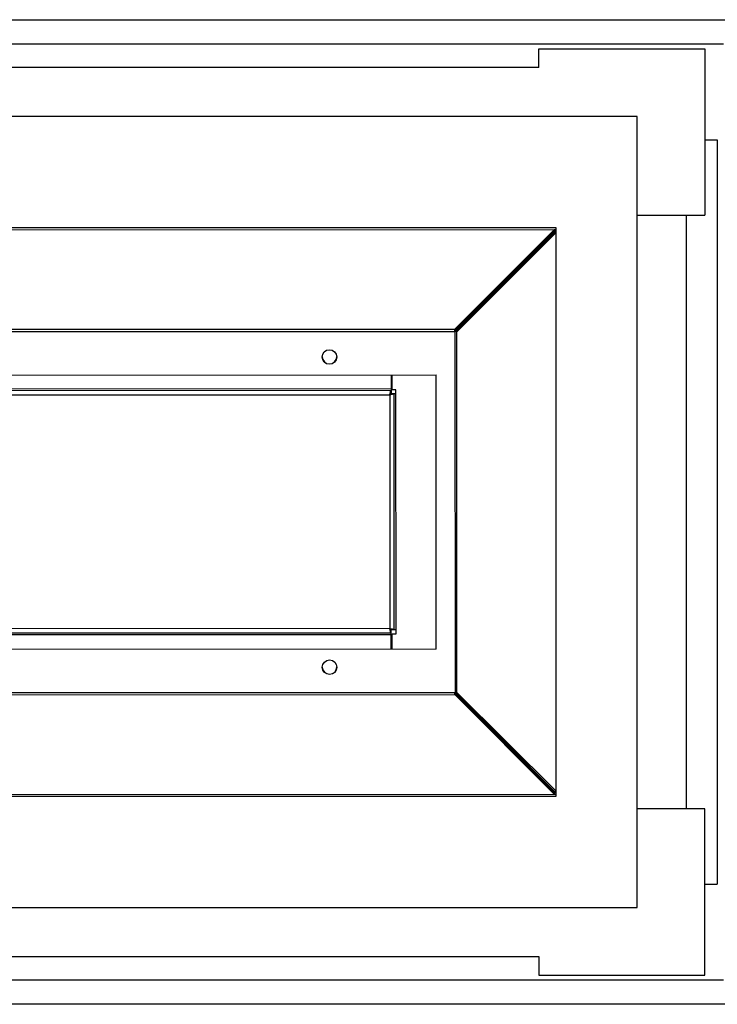
# Model space of a CAD drawing. Units: inches. Extents: x 0 to 17, y 0 to 11.
# Drawn here: x 14 to 15.4, y 2.8 to 4.8 of the extents above; entities that cross this region are included whole.
import ezdxf

# ---------------------------------------------------------------- set-up
doc = ezdxf.new("R2010")
doc.units = ezdxf.units.IN
doc.header["$LTSCALE"] = 0.935
doc.header["$MEASUREMENT"] = 0
doc.layers.get('0').update_dxf_attribs({"linetype": 'CONTINUOUS'})

msp = doc.modelspace()

# ---------------------------------------------------------------- linework, layer by layer
at = {"color": 7, "linetype": 'Continuous'}
for p, q in [((12.3311, 4.7733), (15.5311, 4.7733)), ((15.4561, 4.7233), (13.0952, 4.7233)), ((15.0811, 4.714), (15.4186, 4.714)), ((15.0811, 4.6765), (15.0811, 4.714)), ((15.4186, 4.714), (15.4186, 4.3765)), ((15.0811, 4.6765), (12.7811, 4.6765)), ((15.2811, 4.5765), (12.5811, 4.5765)), ((15.2811, 2.9702), (15.2811, 4.5765)), ((15.4186, 4.5296), (15.4436, 4.5296)), ((15.4436, 4.5296), (15.4436, 3.0171)), ((15.2811, 4.3765), (15.4186, 4.3765)), ((15.3811, 3.1702), (15.3811, 4.3765)), ((12.7468, 4.3515), (15.1155, 4.3515)), ((12.75, 4.346), (15.1155, 4.347)), ((15.1122, 4.3464), (12.7549, 4.3455)), ((15.1122, 4.3464), (14.9101, 4.1441)), ((15.1122, 4.3431), (14.9107, 4.1414)), ((15.1136, 4.3417), (14.9121, 4.14)), ((14.9148, 4.1394), (15.1155, 4.3403)), ((15.1122, 4.3464), (15.1122, 4.3431)), ((15.1155, 4.3468), (15.1128, 4.3465)), ((15.1155, 4.3456), (15.1133, 4.3438)), ((15.1136, 4.3417), (15.1147, 4.3433)), ((15.1155, 4.3417), (15.1136, 4.3417)), ((15.1155, 4.3515), (15.1155, 3.1952)), ((12.9564, 4.1394), (14.9109, 4.1402)), ((14.9101, 4.1441), (12.9572, 4.1433)), ((14.9107, 4.1414), (14.9102, 4.1438)), ((14.9109, 4.1402), (14.9112, 3.4062)), ((14.9114, 4.1401), (14.9109, 4.1402)), ((14.9148, 4.1394), (14.9121, 4.14)), ((14.9151, 3.407), (14.9148, 4.1394)), ((12.9947, 4.051), (14.8727, 4.0517)), ((14.7811, 4.0517), (14.7811, 4.0153)), ((14.7833, 4.0218), (14.7833, 4.0517)), ((14.8729, 3.4946), (14.8727, 4.0517)), ((13.0847, 4.0232), (14.7811, 4.0239)), ((14.7811, 4.02), (13.0847, 4.0193)), ((14.7912, 4.0218), (14.7833, 4.0218)), ((14.7914, 3.5261), (14.7912, 4.0218)), ((13.0873, 4.0107), (14.7786, 4.0113)), ((14.7786, 4.0113), (14.7794, 4.0153)), ((14.7797, 4.0116), (14.7786, 4.0113)), ((14.7786, 4.0113), (14.7788, 3.5365)), ((14.7816, 4.0128), (14.7793, 4.0116)), ((14.7825, 4.0121), (14.7808, 4.0118)), ((14.7823, 4.0133), (14.7816, 4.0128)), ((14.7825, 4.0139), (14.7823, 4.0133)), ((14.7825, 4.0139), (14.7912, 4.0139)), ((14.7874, 3.534), (14.7873, 4.0139)), ((13.0849, 3.5272), (14.7813, 3.5279)), ((14.7813, 3.5239), (13.0849, 3.5232)), ((14.7788, 3.5365), (13.0874, 3.5358)), ((14.779, 3.5354), (14.7788, 3.5365)), ((14.7788, 3.5365), (14.7827, 3.5358)), ((14.7805, 3.5331), (14.7791, 3.5359)), ((14.7796, 3.5326), (14.7792, 3.5343)), ((14.7808, 3.5328), (14.7805, 3.5331)), ((14.7813, 3.5326), (14.7808, 3.5328)), ((14.7813, 3.4946), (14.7813, 3.5326)), ((14.7914, 3.534), (14.7827, 3.534)), ((14.7835, 3.5261), (14.7914, 3.5261)), ((14.7835, 3.4946), (14.7835, 3.5261)), ((14.8729, 3.4946), (12.9949, 3.4939)), ((14.9112, 3.4062), (12.9567, 3.4054)), ((12.9576, 3.4015), (14.9104, 3.4023)), ((14.9104, 3.4023), (14.911, 3.405)), ((14.9104, 3.4023), (15.1127, 3.2002)), ((14.911, 3.405), (15.1127, 3.2035)), ((14.9111, 3.4057), (14.9112, 3.4062)), ((14.9124, 3.4064), (14.9147, 3.4069)), ((14.9124, 3.4064), (15.1141, 3.2049)), ((14.9151, 3.407), (15.1155, 3.2068)), ((12.7554, 3.1992), (15.1127, 3.2002)), ((15.1127, 3.2002), (15.1127, 3.2035)), ((15.1127, 3.2035), (15.1143, 3.2024)), ((15.1127, 3.2002), (15.1155, 3.1998)), ((15.1155, 3.2049), (15.1141, 3.2049)), ((15.1155, 3.2028), (15.1143, 3.2045)), ((15.1155, 3.1952), (12.7468, 3.1952)), ((15.1155, 3.1996), (12.7505, 3.1986)), ((15.4186, 3.1702), (15.2811, 3.1702)), ((15.4186, 2.8327), (15.4186, 3.1702)), ((15.4186, 3.0171), (15.4436, 3.0171)), ((12.5811, 2.9702), (15.2811, 2.9702)), ((12.7811, 2.8702), (15.0811, 2.8702)), ((15.0811, 2.8702), (15.0811, 2.8327)), ((12.4061, 2.8233), (15.4561, 2.8233)), ((15.0811, 2.8327), (15.4186, 2.8327)), ((15.5311, 2.7733), (12.3311, 2.7733))]:
    msp.add_line(p, q, dxfattribs=at)
for centre in [(14.6561, 4.0881), (14.6564, 3.4581)]:
    msp.add_circle(centre, 0.0148, dxfattribs=at)
for centre, radius, start, end in [((15.1055, 4.4216), 0.0755, 275.0706, 275.4905), ((15.1031, 4.3579), 0.0174, 301.7425, 303.1097), ((15.1012, 4.3607), 0.0207, 303.1482, 305.6607), ((15.1399, 4.3243), 0.0316, 141.6266, 142.8912), ((15.1458, 4.3196), 0.0391, 140.8141, 141.6367), ((14.8921, 4.1392), 0.0186, 14.1233, 15.2532), ((14.6398, 4.088), 0.276, 10.9015, 11.1481), ((14.8744, 3.9485), 0.1952, 78.8727, 79.0779), ((14.6561, 4.0889), 0.0148, 181.6377, 358.4116), ((14.832, 4.0044), 0.0538, 166.8208, 167.8497), ((14.8482, 4.0009), 0.0703, 167.8358, 168.1571), ((14.7359, 4.2437), 0.2363, 280.692, 280.9663), ((15.0112, 3.5792), 0.2363, 190.692, 190.9663), ((14.7683, 3.467), 0.0703, 77.8358, 78.1571), ((14.7718, 3.4831), 0.0538, 76.8208, 77.8497), ((14.6564, 3.4589), 0.0148, 181.6409, 358.4148), ((14.7193, 3.4427), 0.1954, 348.8723, 349.0772), ((14.8589, 3.6777), 0.2765, 280.9012, 281.1474), ((14.9102, 3.425), 0.0186, 284.1245, 285.2529), ((15.1289, 3.214), 0.0174, 211.7425, 213.1097), ((15.0953, 3.1772), 0.0316, 51.6266, 52.8913), ((15.0895, 3.1698), 0.0409, 50.4638, 51.6212)]:
    msp.add_arc(centre, radius, start, end, dxfattribs=at)
for points, knots in [([(14.7797, 4.0166), (14.7798, 4.0171), (14.78, 4.0179), (14.7803, 4.0189), (14.7806, 4.0195), (14.7808, 4.0198), (14.781, 4.02), (14.7811, 4.02)], [0, 0, 0, 0, 0.386204, 0.684671, 0.79753, 0.885809, 1, 1, 1, 1]), ([(14.7786, 4.0113), (14.7788, 4.0118), (14.7792, 4.0128), (14.7797, 4.0139), (14.7802, 4.0146), (14.7805, 4.015), (14.7809, 4.0153), (14.7811, 4.0153)], [0, 0, 0, 0, 0.338056, 0.633741, 0.754533, 0.854523, 1, 1, 1, 1]), ([(14.7873, 4.0139), (14.7873, 4.0137), (14.787, 4.0134), (14.7865, 4.0132), (14.7859, 4.013), (14.7853, 4.0128), (14.7841, 4.0125), (14.7832, 4.0122), (14.7825, 4.0121)], [0, 0, 0, 0, 0.106673, 0.195317, 0.31024, 0.450356, 0.61378, 1, 1, 1, 1]), ([(14.7788, 3.5365), (14.7793, 3.5363), (14.7802, 3.5359), (14.7813, 3.5354), (14.782, 3.535), (14.7825, 3.5346), (14.7827, 3.5342), (14.7827, 3.534)], [0, 0, 0, 0, 0.338056, 0.633741, 0.754533, 0.854523, 1, 1, 1, 1]), ([(14.7813, 3.5279), (14.7812, 3.5279), (14.7809, 3.5282), (14.7806, 3.5286), (14.7804, 3.5292), (14.7802, 3.5299), (14.7799, 3.531), (14.7797, 3.5319), (14.7796, 3.5326)], [0, 0, 0, 0, 0.106673, 0.195317, 0.31024, 0.450356, 0.61378, 1, 1, 1, 1]), ([(14.7841, 3.5355), (14.7845, 3.5354), (14.7854, 3.5352), (14.7863, 3.5348), (14.7869, 3.5346), (14.7873, 3.5344), (14.7874, 3.5341), (14.7874, 3.534)], [0, 0, 0, 0, 0.386204, 0.684671, 0.79753, 0.885809, 1, 1, 1, 1])]:
    msp.add_open_spline(points, degree=3, knots=knots, dxfattribs=at)

doc.saveas('drawing.dxf')
